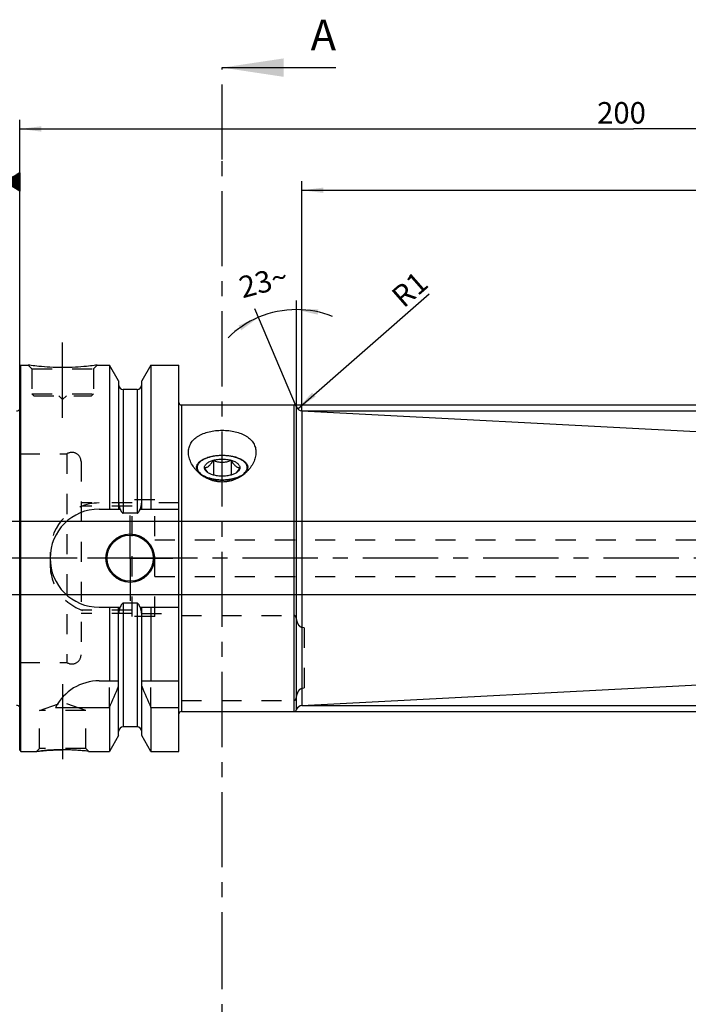
# Model space of a CAD drawing. Units: millimetres. Extents: x 0 to 594, y 0 to 420.
# Drawn here: x 289 to 398, y 142 to 303 of the extents above; entities that cross this region are included whole.
import ezdxf

# ---------------------------------------------------------------- set-up
doc = ezdxf.new("R2010")
doc.units = ezdxf.units.MM
doc.header["$LTSCALE"] = 32.67
doc.linetypes.add('CENTER', pattern=[0.6, 0.375, -0.075, 0.075, -0.075])
doc.linetypes.add('HIDDEN', pattern=[0.2, 0.1, -0.1])
doc.layers.get('0').update_dxf_attribs({"linetype": 'CONTINUOUS'})
for name, color, linetype in [('10003945_CL', 7, 'CONTINUOUS'), ('606771141-000-00-ED1_CL', 7, 'CONTINUOUS'), ('606771141-000-00-ED1_HATCH', 7, 'CONTINUOUS'), ('606771141-000_AXIS', 7, 'CONTINUOUS'), ('606771169-000_HL', 7, 'CONTINUOUS'), ('606771268-000_AXIS', 7, 'CONTINUOUS'), ('606771268-000_CL', 7, 'CONTINUOUS'), ('606771268-000_HL', 7, 'CONTINUOUS')]:
    doc.layers.add(name, color=color, linetype=linetype)
doc.styles.get("Standard").update_dxf_attribs({"font": 'TXT.SHX', "width": 0.7})
doc.styles.add('TEXTSTYLE_3', font='gdt', dxfattribs={"width": 0.7})
doc.dimstyles.new('DIMSTYLE_2', dxfattribs={"dimtxt": 3.5, "dimasz": 3.5, "dimexe": 0.18, "dimexo": 0.0625, "dimgap": 0.09, "dimtad": 1, "dimdec": 3, "dimdsep": 46, "dimtxsty": 'STANDARD', "dimblk": '_FILLED', "dimblk1": '_FILLED', "dimblk2": '_FILLED', "dimcen": 0.09, "dimclrt": 2, "dimadec": 0, "dimazin": 0, "dimtp": 0.15, "dimtm": 0.15, "dimtfac": 1, "dimtdec": 3, "dimtofl": 0, "dimtmove": 0, "dimatfit": 3, "dimldrblk": '_FILLED', "dimfxl": 1, "dimtolj": 1, "dimarcsym": 0})
doc.dimstyles.new('DIMSTYLE_3', dxfattribs={"dimtxt": 3.5, "dimasz": 3.5, "dimexe": 0.18, "dimexo": 0.0625, "dimgap": 0.09, "dimtad": 1, "dimdec": 3, "dimdsep": 46, "dimtxsty": 'STANDARD', "dimblk": '_FILLED', "dimblk1": '_FILLED', "dimblk2": '_FILLED', "dimcen": 0.09, "dimclrt": 2, "dimadec": 0, "dimazin": 0, "dimtp": 0.1, "dimtm": 0.1, "dimtfac": 1, "dimtdec": 3, "dimtofl": 0, "dimtmove": 0, "dimatfit": 3, "dimldrblk": '_FILLED', "dimfxl": 1, "dimtolj": 1, "dimarcsym": 0})
doc.dimstyles.new('DIMSTYLE_4', dxfattribs={"dimtxt": 3.5, "dimasz": 3.5, "dimexe": 0.18, "dimexo": 0.0625, "dimgap": 0.09, "dimtad": 1, "dimdec": 3, "dimdsep": 46, "dimtxsty": 'STANDARD', "dimblk": '_FILLED', "dimblk1": '_FILLED', "dimblk2": '_FILLED', "dimcen": 0.09, "dimclrt": 2, "dimadec": 0, "dimazin": 0, "dimtp": 0.2, "dimtm": 0.2, "dimtfac": 1, "dimtdec": 3, "dimtofl": 0, "dimtmove": 0, "dimatfit": 3, "dimldrblk": '_FILLED', "dimfxl": 1, "dimtolj": 1, "dimarcsym": 0})
doc.dimstyles.new('DIMSTYLE_5', dxfattribs={"dimtxt": 3.5, "dimasz": 3.5, "dimexe": 0.18, "dimexo": 0.0625, "dimgap": 0.09, "dimtad": 1, "dimdec": 3, "dimdsep": 46, "dimtxsty": 'STANDARD', "dimblk": '_FILLED', "dimblk1": '_FILLED', "dimblk2": '_FILLED', "dimcen": 0.09, "dimclrt": 2, "dimadec": 0, "dimazin": 0, "dimtp": 0.05, "dimtm": 0.05, "dimtfac": 1, "dimtdec": 3, "dimtofl": 0, "dimtmove": 0, "dimatfit": 3, "dimldrblk": '_FILLED', "dimfxl": 1, "dimtolj": 1, "dimarcsym": 0})
doc.dimstyles.new('DIMSTYLE_6', dxfattribs={"dimtxt": 3.5, "dimasz": 3.5, "dimexe": 0.18, "dimexo": 0.0625, "dimgap": 0.09, "dimtad": 1, "dimdec": 3, "dimdsep": 46, "dimtxsty": 'STANDARD', "dimblk": '_FILLED', "dimblk1": '_FILLED', "dimblk2": '_FILLED', "dimcen": 0.09, "dimclrt": 2, "dimadec": 0, "dimazin": 0, "dimtp": 0.5, "dimtm": 0.5, "dimtfac": 1, "dimtdec": 3, "dimtofl": 0, "dimtmove": 0, "dimatfit": 3, "dimldrblk": '_FILLED', "dimfxl": 1, "dimtolj": 1, "dimarcsym": 0})

# ---------------------------------------------------------------- blocks, each defined once
blk = doc.blocks.new('_FILLED')
at = {"color": 0, "linetype": 'BYBLOCK'}
blk.add_solid([(0, 0), (-1, 0.125), (-1, -0.125)], dxfattribs=at)
blk = doc.blocks.new('*D6')
at = {"color": 3, "linetype": 'CONTINUOUS'}
for p, q in [((289.32, 246.33), (289.32, 286.53)), ((489.32, 228.03), (489.32, 286.53)), ((289.32, 285.03), (389.32, 285.03)), ((489.32, 285.03), (389.32, 285.03))]:
    blk.add_line(p, q, dxfattribs=at)
at = {"color": 3, "linetype": 'CONTINUOUS', "xscale": 3.5, "yscale": 3.5, "zscale": 3.5, "rotation": 180}
blk.add_blockref('_FILLED', (289.32, 285.03), dxfattribs=at)
at = {"color": 3, "linetype": 'CONTINUOUS', "xscale": 3.5, "yscale": 3.5, "zscale": 3.5}
blk.add_blockref('_FILLED', (489.32, 285.03), dxfattribs=at)
at = {"color": 2, "linetype": 'CONTINUOUS', "insert": (387.39, 289.41), "char_height": 3.5, "width": 8.25, "attachment_point": 2, "line_spacing_factor": 0.9}
blk.add_mtext('200', dxfattribs=at)
blk = doc.blocks.new('GEOM_TOLERANCE_SYMBOLS_BL5', base_point=(283.07, 276.4))
at = {"layer": '606771141-000-00-ED1_CL', "color": 3, "linetype": 'CONTINUOUS'}
for p, q in [((283.82, 279.9), (276.82, 279.9)), ((276.82, 279.9), (276.82, 272.9)), ((283.82, 272.9), (283.82, 279.9)), ((286.82, 276.4), (289.32, 277.9)), ((289.32, 277.8), (289.15, 277.8)), ((289.32, 277.9), (289.32, 274.9)), ((286.82, 276.4), (283.82, 276.4)), ((289.32, 274.9), (286.82, 276.4)), ((289.32, 276.4), (286.83, 276.4)), ((289.32, 276.5), (286.98, 276.5)), ((289.32, 276.3), (286.99, 276.3)), ((289.32, 276.6), (287.15, 276.6)), ((289.32, 276.2), (287.16, 276.2)), ((289.32, 276.7), (287.32, 276.7)), ((289.32, 276.8), (287.48, 276.8)), ((289.32, 276.9), (287.65, 276.9)), ((289.32, 277), (287.82, 277)), ((289.32, 277.1), (287.98, 277.1)), ((289.32, 277.2), (288.15, 277.2)), ((289.32, 277.3), (288.32, 277.3)), ((289.32, 277.4), (288.48, 277.4)), ((289.32, 277.5), (288.65, 277.5)), ((289.32, 277.6), (288.82, 277.6)), ((289.32, 277.7), (288.98, 277.7)), ((289.32, 276.1), (287.33, 276.1)), ((289.32, 276), (287.49, 276)), ((289.32, 275.9), (287.66, 275.9)), ((289.32, 275.8), (287.83, 275.8)), ((289.32, 275.7), (287.99, 275.7)), ((289.32, 275.6), (288.16, 275.6)), ((289.32, 275.5), (288.33, 275.5)), ((289.32, 275.4), (288.49, 275.4)), ((289.32, 275.3), (288.66, 275.3)), ((289.32, 275.2), (288.83, 275.2)), ((289.32, 275.1), (288.99, 275.1)), ((289.32, 275), (289.16, 275)), ((276.82, 272.9), (283.82, 272.9))]:
    blk.add_line(p, q, dxfattribs=at)
at = {"layer": '606771141-000-00-ED1_CL', "color": 2, "linetype": 'CONTINUOUS', "width": 0.785714}
blk.add_text('B', height=3.5, dxfattribs=at).set_placement((279.35, 274.65))
blk = doc.blocks.new('*D7')
at = {"color": 3, "linetype": 'CONTINUOUS'}
blk.add_line((334.62, 239.41), (356.04, 258.16), dxfattribs=at)
at = {"color": 3, "linetype": 'CONTINUOUS', "xscale": 3.5, "yscale": 3.5, "zscale": 3.5, "rotation": 221.197436202}
blk.add_blockref('_FILLED', (334.62, 239.41), dxfattribs=at)
at = {"color": 2, "linetype": 'CONTINUOUS', "insert": (349.59, 258.32), "char_height": 3.5, "width": 4.75, "attachment_point": 1, "rotation": 41.1974, "line_spacing_factor": 0.9}
blk.add_mtext('R1', dxfattribs=at)
blk = doc.blocks.new('*D8')
at = {"color": 3, "linetype": 'CONTINUOUS'}
for q in [(334.45, 257.06), (327.66, 255.68)]:
    blk.add_line((334.45, 239.68), q, dxfattribs=at)
for start, end in [(90, 113), (68.359, 90), (113, 134.641)]:
    blk.add_arc((334.45, 239.68), 15.89, start, end, dxfattribs=at)
for points in [[(337.98, 255.61), (334.45, 255.56), (337.88, 254.74)], [(325.41, 252.2), (328.25, 254.3), (324.98, 252.97)]]:
    blk.add_solid(points, dxfattribs=at)
at = {"color": 2, "linetype": 'CONTINUOUS', "insert": (328.59, 261.8), "char_height": 3.5, "width": 7.5833, "attachment_point": 2, "rotation": 14.8527, "line_spacing_factor": 0.9}
blk.add_mtext('23\\Fgdt;{\\Fgdt;~}', dxfattribs=at)
blk = doc.blocks.new('*D9')
at = {"color": 3, "linetype": 'CONTINUOUS'}
for p, q in [((335.32, 239.07), (535.82, 239.07)), ((534.32, 239.07), (534.32, 215.03)), ((534.32, 190.99), (534.32, 215.03)), ((335.32, 190.99), (535.82, 190.99))]:
    blk.add_line(p, q, dxfattribs=at)
at = {"color": 3, "linetype": 'CONTINUOUS', "xscale": 3.5, "yscale": 3.5, "zscale": 3.5}
for p, rotation in [((534.32, 239.07), 90), ((534.32, 190.99), 270)]:
    blk.add_blockref('_FILLED', p, dxfattribs=dict(at, rotation=rotation))
at = {"color": 2, "linetype": 'CONTINUOUS', "insert": (529.95, 215.03), "char_height": 3.5, "width": 23.1667, "attachment_point": 2, "rotation": 90, "line_spacing_factor": 0.9}
blk.add_mtext('(\\Fgdt;{\\Fgdt;n}\\FTXT.SHX;48.075)', dxfattribs=at)
blk = doc.blocks.new('*D12')
at = {"color": 3, "linetype": 'CONTINUOUS'}
for p, q in [((242.42, 221.03), (242.42, 241.37)), ((242.42, 241.37), (242.42, 215.03)), ((423.82, 221.03), (240.92, 221.03)), ((242.42, 203.03), (242.42, 215.03)), ((423.82, 209.03), (240.92, 209.03)), ((242.42, 209.03), (242.42, 203.03))]:
    blk.add_line(p, q, dxfattribs=at)
at = {"color": 3, "linetype": 'CONTINUOUS', "xscale": 3.5, "yscale": 3.5, "zscale": 3.5}
for p, rotation in [((242.42, 221.03), 270), ((242.42, 209.03), 90)]:
    blk.add_blockref('_FILLED', p, dxfattribs=dict(at, rotation=rotation))
at = {"color": 2, "linetype": 'CONTINUOUS', "insert": (238.05, 229.12), "char_height": 3.5, "width": 12.25, "attachment_point": 1, "rotation": 90, "line_spacing_factor": 0.9}
blk.add_mtext('M12x1', dxfattribs=at)
blk = doc.blocks.new('*D14')
at = {"color": 3, "linetype": 'CONTINUOUS'}
for p, q in [((334.03, 240.03), (545.82, 240.03)), ((544.32, 240.03), (544.32, 215.03)), ((544.32, 190.03), (544.32, 215.03)), ((333.99, 190.03), (545.82, 190.03))]:
    blk.add_line(p, q, dxfattribs=at)
at = {"color": 3, "linetype": 'CONTINUOUS', "xscale": 3.5, "yscale": 3.5, "zscale": 3.5}
for p, rotation in [((544.32, 240.03), 90), ((544.32, 190.03), 270)]:
    blk.add_blockref('_FILLED', p, dxfattribs=dict(at, rotation=rotation))
at = {"color": 2, "linetype": 'CONTINUOUS', "insert": (539.95, 215.03), "char_height": 3.5, "width": 9.9167, "attachment_point": 2, "rotation": 90, "line_spacing_factor": 0.9, "style": 'TEXTSTYLE_3'}
blk.add_mtext('{\\Fgdt;n}\\FTXT.SHX;50', dxfattribs=at)
blk = doc.blocks.new('*D15')
at = {"color": 3, "linetype": 'CONTINUOUS'}
for p, q in [((335.32, 239.07), (335.32, 276.53)), ((489.32, 227.85), (489.32, 276.53)), ((335.32, 275.03), (412.32, 275.03)), ((489.32, 275.03), (412.32, 275.03))]:
    blk.add_line(p, q, dxfattribs=at)
at = {"color": 3, "linetype": 'CONTINUOUS', "xscale": 3.5, "yscale": 3.5, "zscale": 3.5, "rotation": 180}
blk.add_blockref('_FILLED', (335.32, 275.03), dxfattribs=at)
at = {"color": 3, "linetype": 'CONTINUOUS', "xscale": 3.5, "yscale": 3.5, "zscale": 3.5}
blk.add_blockref('_FILLED', (489.32, 275.03), dxfattribs=at)
at = {"color": 2, "linetype": 'CONTINUOUS', "insert": (407.55, 279.41), "char_height": 3.5, "width": 7.25, "attachment_point": 2, "line_spacing_factor": 0.9}
blk.add_mtext('154', dxfattribs=at)
blk = doc.blocks.new('HATCHING_BL3', base_point=(331.67, 212.7))
at = {"layer": '606771141-000-00-ED1_HATCH', "color": 7, "linetype": 'CENTER'}
for p, q in [((322.32, 280.03), (322.32, 295.03)), ((322.32, 130.03), (322.32, 145.03))]:
    blk.add_line(p, q, dxfattribs=at)
at = {"layer": '606771141-000-00-ED1_HATCH', "color": 7, "linetype": 'CONTINUOUS'}
blk.add_line((322.32, 295.03), (340.82, 295.03), dxfattribs=at)
at = {"layer": '606771141-000-00-ED1_HATCH', "color": 9, "linetype": 'CENTER'}
blk.add_line((322.32, 145.03), (322.32, 280.03), dxfattribs=at)
at = {"layer": '606771141-000-00-ED1_HATCH', "color": 7, "linetype": 'CONTINUOUS'}
blk.add_solid([(322.32, 295.03), (332.32, 296.53), (332.32, 293.53)], dxfattribs=at)
at = {"layer": '606771141-000-00-ED1_HATCH', "color": 7, "linetype": 'CONTINUOUS', "insert": (336.73, 302.85), "char_height": 5, "width": 4.2857, "attachment_point": 1, "line_spacing_factor": 0.9}
blk.add_mtext('A', dxfattribs=at)

msp = doc.modelspace()

# ---------------------------------------------------------------- linework, layer by layer
at = {"layer": '10003945_CL', "color": 7, "linetype": 'CONTINUOUS'}
for p, q in [((320.8781, 231.0051), (320.8781, 228.5906)), ((323.7648, 231.0051), (323.7648, 228.5906))]:
    msp.add_line(p, q, dxfattribs=at)
for points, knots in [([(322.3214, 231.7681), (321.9888, 231.7681), (321.4937, 231.7392), (320.8506, 231.6409), (320.3949, 231.5402), (319.9682, 231.4134), (319.5768, 231.2623), (319.2265, 231.0892), (319.0146, 230.955), (318.9179, 230.8843)], [0, 0, 0, 0, 0.27976241, 0.4156627, 0.54682869, 0.67189178, 0.78967058, 0.89923764, 1, 1, 1, 1]), ([(325.725, 230.8843), (325.6282, 230.955), (325.4164, 231.0892), (325.0661, 231.2623), (324.6747, 231.4134), (324.2479, 231.5402), (323.7923, 231.6409), (323.1491, 231.7392), (322.6541, 231.7681), (322.3214, 231.7681)], [0, 0, 0, 0, 0.10076236, 0.21032942, 0.32810822, 0.45317131, 0.5843373, 0.72023759, 1, 1, 1, 1]), ([(318.9179, 230.8843), (318.822, 230.8143), (318.6483, 230.6691), (318.4386, 230.4224), (318.3197, 230.2005), (318.2646, 230.0212), (318.2426, 229.8879), (318.2393, 229.7542), (318.2548, 229.6207), (318.289, 229.4881), (318.3606, 229.3098), (318.4996, 229.0911), (318.7311, 228.8495), (319.026, 228.6262), (319.3792, 228.4243), (319.7847, 228.2471), (320.2354, 228.0977), (320.7233, 227.9786), (321.2398, 227.8919), (321.7757, 227.8393), (322.1387, 227.8276), (322.3214, 227.8276)], [0, 0, 0, 0, 0.05722119, 0.10866667, 0.15529829, 0.17735302, 0.1988919, 0.22021812, 0.24164766, 0.26349018, 0.28603105, 0.33408376, 0.38734021, 0.44654525, 0.51187354, 0.58306985, 0.6595607, 0.74053696, 0.82501798, 0.91189753, 1, 1, 1, 1]), ([(319.4347, 229.7978), (319.4919, 229.7956), (319.6107, 229.8002), (319.7927, 229.8424), (319.9801, 229.9289), (320.1685, 230.0648), (320.3545, 230.2482), (320.5359, 230.4723), (320.7117, 230.7282), (320.8229, 230.9106), (320.8781, 231.0051)], [0, 0, 0, 0, 0.08683931, 0.17922888, 0.28141441, 0.39759301, 0.52966076, 0.67626422, 0.83414702, 1, 1, 1, 1]), ([(319.4347, 229.7978), (319.4347, 229.859), (319.4523, 229.9853), (319.5294, 230.1675), (319.6543, 230.3415), (319.824, 230.5049), (320.0355, 230.6556), (320.2853, 230.7916), (320.5692, 230.9106), (320.7721, 230.9756), (320.8781, 231.0051)], [0, 0, 0, 0, 0.09167044, 0.18822855, 0.29359543, 0.41028707, 0.53950374, 0.68139365, 0.8353028, 1, 1, 1, 1]), ([(320.0913, 228.9129), (320.0309, 228.9689), (319.9123, 229.0948), (319.7473, 229.3066), (319.587, 229.5438), (319.4852, 229.7114), (319.4347, 229.7978)], [0, 0, 0, 0, 0.22368507, 0.46799467, 0.72824261, 1, 1, 1, 1]), ([(319.9133, 229.0291), (319.8401, 229.0825), (319.7085, 229.1937), (319.5534, 229.3846), (319.4716, 229.5568), (319.4399, 229.6951), (319.4347, 229.7638), (319.4347, 229.7978)], [0, 0, 0, 0, 0.28968431, 0.54785512, 0.78078666, 0.89134336, 1, 1, 1, 1]), ([(320.8781, 231.0051), (321.106, 231.0686), (321.5853, 231.1617), (322.3214, 231.2073), (323.0576, 231.1617), (323.5368, 231.0686), (323.7648, 231.0051)], [0, 0, 0, 0, 0.24337808, 0.5, 0.75662192, 1, 1, 1, 1]), ([(320.8781, 231.0051), (320.9908, 230.9557), (321.2205, 230.8638), (321.5768, 230.7547), (321.9453, 230.6831), (322.3214, 230.658), (322.6976, 230.6831), (323.066, 230.7547), (323.4223, 230.8638), (323.652, 230.9557), (323.7648, 231.0051)], [0, 0, 0, 0, 0.12371292, 0.24836042, 0.37389501, 0.50000003, 0.62610504, 0.75163961, 0.87628709, 1, 1, 1, 1]), ([(322.3214, 227.8276), (322.5041, 227.8276), (322.8671, 227.8393), (323.403, 227.8919), (323.9196, 227.9786), (324.4075, 228.0977), (324.8582, 228.2471), (325.2636, 228.4243), (325.6169, 228.6262), (325.9118, 228.8495), (326.1432, 229.0911), (326.2823, 229.3098), (326.3539, 229.4881), (326.388, 229.6207), (326.4035, 229.7542), (326.4003, 229.8879), (326.3783, 230.0212), (326.3231, 230.2005), (326.2042, 230.4224), (325.9945, 230.6691), (325.8208, 230.8143), (325.725, 230.8843)], [0, 0, 0, 0, 0.08810247, 0.17498202, 0.25946304, 0.3404393, 0.41693015, 0.48812646, 0.55345475, 0.61265979, 0.66591624, 0.71396895, 0.73650982, 0.75835234, 0.77978188, 0.8011081, 0.82264698, 0.84470171, 0.89133333, 0.94277881, 1, 1, 1, 1]), ([(323.7648, 231.0051), (323.8707, 230.9756), (324.0736, 230.9106), (324.3576, 230.7916), (324.6073, 230.6556), (324.8188, 230.5049), (324.9886, 230.3415), (325.1135, 230.1675), (325.1906, 229.9853), (325.2082, 229.859), (325.2082, 229.7978)], [0, 0, 0, 0, 0.16469721, 0.31860635, 0.46049626, 0.58971293, 0.70640457, 0.81177145, 0.90832956, 1, 1, 1, 1]), ([(323.7648, 231.0051), (323.82, 230.9106), (323.9312, 230.7282), (324.1069, 230.4723), (324.2883, 230.2482), (324.4743, 230.0648), (324.6628, 229.9289), (324.8501, 229.8424), (325.0322, 229.8002), (325.1509, 229.7956), (325.2082, 229.7978)], [0, 0, 0, 0, 0.16585298, 0.32373582, 0.4703393, 0.60240705, 0.71858564, 0.82077115, 0.91316069, 1, 1, 1, 1]), ([(325.2082, 229.7978), (325.1577, 229.7114), (325.0559, 229.5438), (324.8956, 229.3066), (324.7306, 229.0947), (324.612, 228.9689), (324.5515, 228.9129)], [0, 0, 0, 0, 0.27175789, 0.53200612, 0.7763156, 1, 1, 1, 1]), ([(325.2082, 229.7978), (325.2082, 229.7638), (325.2029, 229.6951), (325.1712, 229.5568), (325.0894, 229.3846), (324.9344, 229.1937), (324.8027, 229.0825), (324.7295, 229.0291)], [0, 0, 0, 0, 0.10865664, 0.21921334, 0.45214488, 0.71031569, 1, 1, 1, 1]), ([(320.8781, 228.5906), (320.784, 228.6168), (320.6029, 228.6739), (320.3469, 228.7767), (320.117, 228.893), (319.9774, 228.9822), (319.9133, 229.0291)], [0, 0, 0, 0, 0.27499627, 0.5343766, 0.77640915, 1, 1, 1, 1]), ([(323.7648, 228.5906), (323.5368, 228.527), (323.0576, 228.4339), (322.3214, 228.3883), (321.5853, 228.4339), (321.106, 228.527), (320.8781, 228.5906)], [0, 0, 0, 0, 0.24337808, 0.5, 0.75662192, 1, 1, 1, 1]), ([(324.7295, 229.0291), (324.6655, 228.9822), (324.5259, 228.893), (324.2959, 228.7767), (324.0399, 228.6739), (323.8588, 228.6168), (323.7648, 228.5906)], [0, 0, 0, 0, 0.22359085, 0.4656234, 0.72500373, 1, 1, 1, 1])]:
    msp.add_open_spline(points, degree=3, knots=knots, dxfattribs=at)
at = {"layer": '606771141-000_AXIS', "color": 3, "linetype": 'CENTER'}
msp.add_line((514.3214, 215.0305), (252.4214, 215.0305), dxfattribs=at)
at = {"layer": '606771169-000_HL', "color": 6, "linetype": 'HIDDEN'}
msp.add_line((289.3214, 215.0305), (289.3214, 223.0305), dxfattribs=at)
at = {"layer": '606771268-000_AXIS', "color": 3, "linetype": 'CENTER'}
for p, q in [((296.3214, 237.9305), (296.3214, 250.9305)), ((307.3214, 215.0305), (307.3214, 221.9805)), ((307.3214, 215.0305), (300.3714, 215.0305)), ((307.3214, 215.0305), (307.3214, 208.0805)), ((307.3214, 215.0305), (314.2714, 215.0305)), ((296.3214, 194.5005), (296.3214, 180.2892))]:
    msp.add_line(p, q, dxfattribs=at)
at = {"layer": '606771268-000_CL', "color": 7, "linetype": 'CONTINUOUS'}
for p, q in [((289.3214, 246.3305), (289.5214, 246.5305)), ((289.3214, 183.7305), (289.3214, 246.3305)), ((289.5214, 183.5305), (289.5214, 246.5305)), ((289.5214, 246.5305), (290.7214, 246.5305)), ((301.9214, 246.5305), (303.9439, 246.5305)), ((303.9439, 246.5305), (303.9439, 223.0305)), ((305.4464, 243.9281), (303.9439, 246.5305)), ((310.6989, 246.5305), (309.1964, 243.9281)), ((310.6989, 246.5305), (310.6989, 223.0305)), ((310.6989, 246.5305), (315.2714, 246.5305)), ((315.2714, 183.5305), (315.2714, 246.5305)), ((305.4464, 243.9281), (305.4464, 223.0305)), ((308.4464, 242.5305), (306.1964, 242.5305)), ((309.1964, 223.0305), (309.1964, 243.9281)), ((315.6714, 240.0305), (334.038, 240.0305)), ((334.4062, 239.7868), (334.4533, 239.676)), ((335.3214, 239.0681), (399.55, 235.702)), ((302.2714, 223.0305), (305.7076, 223.0305)), ((308.4464, 222.379), (306.1964, 222.379)), ((308.9353, 223.0305), (315.2714, 223.0305)), ((308.4464, 207.682), (306.1964, 207.682)), ((302.2714, 207.0305), (305.7076, 207.0305)), ((303.9439, 207.0305), (303.9439, 195.0305)), ((305.4464, 186.1329), (305.4464, 207.0305)), ((308.9353, 207.0305), (315.2714, 207.0305)), ((309.1964, 186.1329), (309.1964, 207.0305)), ((310.6989, 207.0305), (310.6989, 195.0305)), ((335.3214, 190.993), (445.8214, 196.784)), ((302.2714, 195.0305), (305.4464, 195.0305)), ((309.1964, 195.0305), (315.2714, 195.0305)), ((295.1597, 190.6943), (303.9439, 190.6943)), ((303.9439, 190.6943), (303.9439, 183.5305)), ((310.6989, 190.6943), (310.6989, 183.5305)), ((310.6989, 190.6943), (315.2714, 190.6943)), ((315.6714, 190.0305), (334.038, 190.0305)), ((334.4062, 190.2742), (334.4533, 190.3851)), ((308.4464, 187.5305), (306.1964, 187.5305)), ((305.4464, 186.1329), (303.9439, 183.5305)), ((310.6989, 183.5305), (309.1964, 186.1329)), ((289.3214, 183.7305), (289.5214, 183.5305)), ((289.5214, 183.5305), (292.1228, 183.5305)), ((300.5201, 183.5305), (303.9439, 183.5305)), ((310.6989, 183.5305), (315.2714, 183.5305))]:
    msp.add_line(p, q, dxfattribs=at)
at = {"layer": '606771268-000_CL', "color": 9, "linetype": 'CONTINUOUS'}
for p, q in [((306.1964, 242.5305), (306.1964, 222.379)), ((308.4464, 242.5305), (308.4464, 222.379)), ((289.4156, 190.3266), (289.4156, 239.7345)), ((315.6714, 240.0305), (315.6714, 190.0305)), ((334.038, 190.0305), (334.038, 240.0305)), ((334.4062, 190.2742), (334.4062, 239.7868)), ((334.4533, 190.3851), (334.4533, 239.676)), ((335.3214, 239.0681), (335.3214, 190.993)), ((306.1964, 207.682), (306.1964, 187.5305)), ((308.4464, 207.682), (308.4464, 187.5305))]:
    msp.add_line(p, q, dxfattribs=at)
at = {"layer": '606771268-000_CL', "color": 7, "linetype": 'CONTINUOUS'}
for radius in [3.95, 3.75, 0.1]:
    msp.add_circle((307.3214, 215.0305), radius, dxfattribs=at)
for centre, radius, start, end in [((306.1964, 243.2805), 0.75, 180, 270), ((308.4464, 243.2805), 0.75, 270, 360), ((288.8214, 239.6509), 0.6, 270, 326.448101), ((315.6714, 240.4305), 0.4, 180, 270), ((334.038, 239.6305), 0.4, 23, 90), ((335.3738, 240.0667), 1, 203, 267), ((302.2714, 215.0305), 8, 90, 270), ((302.2714, 187.0305), 8, 90, 152.743381), ((163.9787, 253.2258), 153.2986, 335.926599, 337.342601), ((450.6641, 253.2258), 153.2986, 202.657399, 204.073401), ((288.8214, 190.4101), 0.6, 33.551899, 90), ((315.6714, 189.6305), 0.4, 90, 180), ((334.038, 190.4305), 0.4, 270, 337), ((335.3738, 189.9944), 1, 93, 157), ((306.1964, 186.7805), 0.75, 90, 180), ((308.4464, 186.7805), 0.75, 0, 90), ((296.2953, 147.7645), 36.0147, 83.263843, 89.958511)]:
    msp.add_arc(centre, radius, start, end, dxfattribs=at)
for points, knots in [([(301.9214, 246.5305), (301.7682, 246.5074), (301.1956, 246.4243), (300.0221, 246.2803), (298.3084, 246.1401), (296.3214, 246.0831), (294.3344, 246.1401), (292.6208, 246.2803), (291.4473, 246.4243), (290.8747, 246.5074), (290.7214, 246.5305)], [0, 0, 0, 0, 0.04136586, 0.15438533, 0.31544783, 0.5, 0.68455217, 0.84561467, 0.95863414, 1, 1, 1, 1]), ([(316.8214, 232.2922), (316.8214, 232.4226), (316.8375, 232.6822), (316.9127, 233.0637), (317.039, 233.4304), (317.2163, 233.7789), (317.4434, 234.1063), (317.7184, 234.4099), (318.0387, 234.6878), (318.4012, 234.9385), (318.8023, 235.1609), (319.3935, 235.4233), (320.2058, 235.672), (321.2432, 235.8475), (322.3214, 235.906), (323.3997, 235.8475), (324.4371, 235.672), (325.2493, 235.4233), (325.8405, 235.1609), (326.2417, 234.9385), (326.6042, 234.6878), (326.9245, 234.4099), (327.1995, 234.1063), (327.4265, 233.7789), (327.6038, 233.4304), (327.7302, 233.0637), (327.8053, 232.6822), (327.8214, 232.4226), (327.8214, 232.2922)], [0, 0, 0, 0, 0.02680669, 0.05326792, 0.07964912, 0.10624652, 0.13336089, 0.16126826, 0.19019448, 0.2202981, 0.2516631, 0.28429973, 0.35305592, 0.42552589, 0.5, 0.57447411, 0.64694408, 0.71570027, 0.7483369, 0.7797019, 0.80980552, 0.83873174, 0.86663911, 0.89375348, 0.92035088, 0.94673208, 0.97319331, 1, 1, 1, 1]), ([(327.8214, 232.2922), (327.8214, 232.1544), (327.8031, 231.8747), (327.7243, 231.456), (327.5955, 231.0364), (327.3564, 230.4731), (327.0259, 229.9323), (326.619, 229.428), (326.1467, 228.9366), (325.4581, 228.3855), (324.6685, 227.9566), (323.9821, 227.7014), (323.4415, 227.559), (322.8855, 227.4716), (322.3214, 227.4421), (321.7573, 227.4716), (321.2013, 227.559), (320.6607, 227.7014), (319.9743, 227.9566), (319.1847, 228.3855), (318.4962, 228.9366), (318.0239, 229.428), (317.6169, 229.9323), (317.2864, 230.4731), (317.0473, 231.0364), (316.9186, 231.456), (316.8397, 231.8747), (316.8214, 232.1544), (316.8214, 232.2922)], [0, 0, 0, 0, 0.02572328, 0.05215201, 0.07938904, 0.10748808, 0.16624091, 0.19691058, 0.2283641, 0.29333419, 0.36068724, 0.39510386, 0.4298677, 0.46487214, 0.5, 0.53512786, 0.5701323, 0.60489614, 0.63931276, 0.70666581, 0.7716359, 0.80308942, 0.83375909, 0.89251192, 0.92061096, 0.94784799, 0.97427672, 1, 1, 1, 1]), ([(318.1333, 229.7958), (318.1333, 229.8622), (318.1473, 229.9975), (318.2093, 230.1964), (318.3114, 230.3906), (318.452, 230.5781), (318.6295, 230.7575), (318.842, 230.9273), (319.0877, 231.0861), (319.3641, 231.2325), (319.6687, 231.3651), (320.1183, 231.5252), (320.7313, 231.6806), (321.5111, 231.7931), (322.3214, 231.8311), (323.1318, 231.7931), (323.9115, 231.6806), (324.5245, 231.5252), (324.9741, 231.3651), (325.2787, 231.2325), (325.5552, 231.0861), (325.8008, 230.9273), (326.0134, 230.7575), (326.1909, 230.5781), (326.3315, 230.3906), (326.4335, 230.1964), (326.4956, 229.9975), (326.5096, 229.8622), (326.5096, 229.7958)], [0, 0, 0, 0, 0.01982924, 0.04026755, 0.06185089, 0.08499595, 0.10998793, 0.13699053, 0.16606459, 0.1971872, 0.23026812, 0.26516314, 0.33958003, 0.41859894, 0.5, 0.58140106, 0.66041997, 0.73483686, 0.76973188, 0.8028128, 0.83393541, 0.86300947, 0.89001207, 0.91500405, 0.93814911, 0.95973245, 0.98017076, 1, 1, 1, 1]), ([(318.1333, 229.7958), (318.1333, 229.7156), (318.154, 229.5509), (318.245, 229.3113), (318.3935, 229.0804), (318.5225, 228.941), (318.5944, 228.8732)], [0, 0, 0, 0, 0.2272668, 0.46455242, 0.7201949, 1, 1, 1, 1]), ([(326.0484, 228.8732), (326.1203, 228.941), (326.2493, 229.0804), (326.3978, 229.3113), (326.4889, 229.5509), (326.5096, 229.7156), (326.5096, 229.7958)], [0, 0, 0, 0, 0.27980522, 0.53544773, 0.7727333, 1, 1, 1, 1]), ([(318.8491, 228.665), (318.9488, 228.5936), (319.1665, 228.4581), (319.5254, 228.2834), (319.9254, 228.1309), (320.3607, 228.003), (320.825, 227.9015), (321.4796, 227.8025), (322.3214, 227.7537), (323.1633, 227.8025), (323.8179, 227.9015), (324.2821, 228.003), (324.7174, 228.1309), (325.1175, 228.2834), (325.4764, 228.4581), (325.6941, 228.5936), (325.7937, 228.665)], [0, 0, 0, 0, 0.05058691, 0.10551272, 0.16447572, 0.22701442, 0.29254601, 0.36039705, 0.49999995, 0.63960286, 0.7074539, 0.7729855, 0.83552422, 0.89448724, 0.94941307, 1, 1, 1, 1]), ([(305.7076, 223.0305), (305.7189, 222.9967), (305.7428, 222.9294), (305.7825, 222.83), (305.827, 222.7326), (305.8775, 222.6381), (305.9358, 222.5482), (305.9936, 222.4798), (306.0477, 222.433), (306.0929, 222.4039), (306.1428, 222.3839), (306.1786, 222.379), (306.1964, 222.379)], [0, 0, 0, 0, 0.1250506, 0.25009914, 0.37514382, 0.50017993, 0.62519302, 0.75013643, 0.81265057, 0.87514254, 0.93759285, 1, 1, 1, 1]), ([(308.4464, 222.379), (308.4642, 222.379), (308.5, 222.3839), (308.55, 222.4039), (308.5952, 222.433), (308.6492, 222.4798), (308.707, 222.5482), (308.7654, 222.6381), (308.8159, 222.7326), (308.8603, 222.83), (308.9001, 222.9294), (308.9239, 222.9967), (308.9353, 223.0305)], [0, 0, 0, 0, 0.06240713, 0.12485745, 0.18734941, 0.24986353, 0.37480694, 0.49982004, 0.62485614, 0.74990084, 0.87494939, 1, 1, 1, 1]), ([(306.1964, 207.682), (306.1786, 207.682), (306.1428, 207.6772), (306.0929, 207.6571), (306.0477, 207.6281), (305.9936, 207.5813), (305.9358, 207.5128), (305.8775, 207.4229), (305.827, 207.3284), (305.7825, 207.231), (305.7428, 207.1316), (305.7189, 207.0643), (305.7076, 207.0305)], [0, 0, 0, 0, 0.0624071, 0.12485738, 0.18734932, 0.24986343, 0.37480682, 0.49981994, 0.62485606, 0.74990079, 0.87494937, 1, 1, 1, 1]), ([(308.9353, 207.0305), (308.9239, 207.0643), (308.9001, 207.1316), (308.8603, 207.231), (308.8159, 207.3284), (308.7654, 207.4229), (308.707, 207.5128), (308.6492, 207.5813), (308.5952, 207.6281), (308.55, 207.6571), (308.5, 207.6772), (308.4642, 207.682), (308.4464, 207.682)], [0, 0, 0, 0, 0.12505064, 0.25009923, 0.37514397, 0.5001801, 0.62519322, 0.75013661, 0.8126507, 0.87514264, 0.93759292, 1, 1, 1, 1]), ([(292.1228, 183.5305), (292.1156, 183.5296), (292.1792, 183.5372), (292.2098, 183.5406), (292.3343, 183.5549), (292.4718, 183.57), (292.6583, 183.5898), (292.8759, 183.6116), (293.1274, 183.6352), (293.4077, 183.6594), (293.7144, 183.6834), (294.1663, 183.7146), (294.7722, 183.7477), (295.5336, 183.7732), (296.056, 183.7792), (296.3214, 183.7792)], [0, 0, 0, 0, 0.005169, 0.02058831, 0.04599982, 0.08099416, 0.12503604, 0.17749373, 0.23766784, 0.30481548, 0.37816947, 0.45695148, 0.62767298, 0.81075267, 1, 1, 1, 1])]:
    msp.add_open_spline(points, degree=3, knots=knots, dxfattribs=at)
at = {"layer": '606771268-000_HL', "color": 6, "linetype": 'HIDDEN'}
for p, q in [((290.7214, 246.5305), (291.3214, 245.9305)), ((290.7214, 246.5305), (290.7227, 246.5303)), ((291.3214, 245.9305), (291.3214, 241.8305)), ((291.3214, 245.9305), (301.3214, 245.9305)), ((301.9214, 246.5305), (301.3214, 245.9305)), ((301.3214, 245.9305), (301.3214, 241.8305)), ((301.9201, 246.5303), (301.9214, 246.5305)), ((291.3214, 241.8305), (291.6214, 241.5305)), ((291.3214, 241.8305), (301.3214, 241.8305)), ((291.6214, 241.5305), (301.0214, 241.5305)), ((295.7214, 241.5305), (296.3214, 240.9305)), ((296.9214, 241.5305), (296.3214, 240.9305)), ((301.3214, 241.8305), (301.0214, 241.5305)), ((289.3214, 240.4044), (289.4156, 239.7345)), ((289.4214, 239.6469), (289.4214, 190.4141)), ((289.3214, 232.0305), (296.9923, 232.0305)), ((296.9923, 232.0305), (296.9923, 198.0305)), ((299.3214, 230.7805), (299.3214, 199.2805)), ((307.6214, 224.0305), (299.3214, 224.0305)), ((307.6214, 223.5305), (299.3214, 223.5305)), ((307.6214, 205.5305), (307.6214, 224.5305)), ((311.3214, 224.5305), (307.6214, 224.5305)), ((315.2714, 224.0305), (309.1487, 224.0305)), ((311.3214, 205.5305), (311.3214, 224.5305)), ((311.3214, 218.0305), (419.7265, 218.0305)), ((294.2714, 216.0305), (294.2714, 214.0305)), ((311.3214, 212.0305), (419.7265, 212.0305)), ((307.6214, 206.5305), (299.3214, 206.5305)), ((307.6214, 206.0305), (299.3214, 206.0305)), ((311.3214, 205.5305), (307.6214, 205.5305)), ((309.1487, 206.0305), (315.2714, 206.0305)), ((315.6714, 205.6953), (334.038, 205.6953)), ((335.6714, 203.662), (335.3214, 203.7069)), ((335.6714, 203.662), (335.6714, 193.8721)), ((289.3214, 198.0305), (296.9923, 198.0305)), ((303.9439, 190.6943), (303.9439, 195.0305)), ((310.6989, 190.6943), (310.6989, 195.0305)), ((335.3214, 193.8273), (335.6714, 193.8721)), ((292.5714, 190.172), (296.2214, 191.5005)), ((296.2214, 191.5005), (296.4214, 191.5005)), ((300.0714, 190.172), (296.4214, 191.5005)), ((315.6714, 191.8389), (334.038, 191.8389)), ((289.3214, 189.6566), (289.4156, 190.3266)), ((292.5714, 183.9792), (292.5714, 190.172)), ((300.0714, 190.172), (292.5714, 190.172)), ((300.0714, 183.9792), (300.0714, 190.172)), ((292.1228, 183.5305), (292.1254, 183.5305)), ((292.1231, 183.5308), (292.5714, 183.9792)), ((292.1368, 183.5322), (292.1231, 183.5306)), ((300.0714, 183.9792), (292.5714, 183.9792)), ((300.5198, 183.5308), (300.0714, 183.9792)), ((300.5201, 183.5305), (300.5175, 183.5308)), ((300.5175, 183.5305), (300.5201, 183.5305))]:
    msp.add_line(p, q, dxfattribs=at)
for centre, radius, start, end in [((288.8214, 239.6509), 0.6, 326.448101, 8), ((297.8214, 230.7805), 1.5, 0, 123.55731), ((302.2714, 216.0305), 8, 90, 180), ((302.2714, 214.0305), 8, 180, 270), ((299.2654, 197.4388), 35.997, 12.170859, 12.52115), ((297.8214, 199.2805), 1.5, 236.44269, 360), ((299.2654, 200.0953), 35.997, 347.47885, 347.829141), ((288.8214, 190.4101), 0.6, 352, 33.551899), ((296.3503, 147.74), 36.0393, 90.381022, 96.714046), ((296.3215, 148.568), 35.2112, 90.000091, 90.34303), ((296.3214, 148.566), 35.2132, 89.562757, 89.999921), ((296.2902, 147.7081), 36.0712, 83.269905, 89.523662)]:
    msp.add_arc(centre, radius, start, end, dxfattribs=at)
for points, knots in [([(318.5944, 228.8732), (318.6137, 228.8551), (318.695, 228.7813), (318.7814, 228.7135), (318.8491, 228.665)], [0, 0, 0, 0, 0.24138084, 1, 1, 1, 1]), ([(325.7937, 228.665), (325.8168, 228.6815), (325.905, 228.7467), (325.9892, 228.8175), (326.0484, 228.8732)], [0, 0, 0, 0, 0.25881634, 1, 1, 1, 1]), ([(305.7076, 223.0305), (305.6986, 223.057), (305.6661, 223.1583), (305.6172, 223.3364), (305.5663, 223.566), (305.5251, 223.7975), (305.5036, 223.9527), (305.4942, 224.0305)], [0, 0, 0, 0, 0.08194573, 0.31144841, 0.5409611, 0.77047862, 1, 1, 1, 1]), ([(309.1487, 224.0305), (309.1393, 223.9527), (309.1177, 223.7975), (309.0766, 223.566), (309.0257, 223.3364), (308.9768, 223.1583), (308.9442, 223.057), (308.9353, 223.0305)], [0, 0, 0, 0, 0.22952138, 0.4590389, 0.68855159, 0.91805427, 1, 1, 1, 1]), ([(305.4942, 206.0305), (305.5036, 206.1083), (305.5251, 206.2636), (305.5663, 206.495), (305.6172, 206.7246), (305.6661, 206.9028), (305.6986, 207.004), (305.7076, 207.0305)], [0, 0, 0, 0, 0.22952138, 0.4590389, 0.68855159, 0.91805427, 1, 1, 1, 1]), ([(308.9353, 207.0305), (308.9442, 207.004), (308.9768, 206.9028), (309.0257, 206.7246), (309.0766, 206.495), (309.1177, 206.2636), (309.1393, 206.1083), (309.1487, 206.0305)], [0, 0, 0, 0, 0.08194573, 0.31144841, 0.5409611, 0.77047862, 1, 1, 1, 1]), ([(334.4062, 205.2429), (334.396, 205.289), (334.3764, 205.3579), (334.3396, 205.4465), (334.3048, 205.5119), (334.261, 205.575), (334.2048, 205.6335), (334.1441, 205.6726), (334.0862, 205.6917), (334.0542, 205.6953), (334.038, 205.6953)], [0, 0, 0, 0, 0.22652673, 0.34195898, 0.45976017, 0.58128664, 0.70900432, 0.84728354, 0.92217208, 1, 1, 1, 1]), ([(335.3214, 203.7069), (335.2789, 203.7123), (335.1981, 203.7358), (335.0932, 203.7965), (335.0052, 203.8693), (334.9062, 203.9733), (334.804, 204.1139), (334.7043, 204.2909), (334.622, 204.4717), (334.5537, 204.6552), (334.4972, 204.8405), (334.4668, 204.9654), (334.4533, 205.028)], [0, 0, 0, 0, 0.07746871, 0.14970762, 0.2178395, 0.28323209, 0.40891983, 0.53065422, 0.64999551, 0.76772672, 0.8842977, 1, 1, 1, 1]), ([(334.4533, 192.5062), (334.4668, 192.5687), (334.4972, 192.6936), (334.5537, 192.879), (334.622, 193.0624), (334.7043, 193.2433), (334.804, 193.4203), (334.9062, 193.5608), (335.0052, 193.6649), (335.0932, 193.7376), (335.1981, 193.7984), (335.2789, 193.8218), (335.3214, 193.8273)], [0, 0, 0, 0, 0.1157023, 0.23227328, 0.35000449, 0.46934578, 0.59108017, 0.71676791, 0.7821605, 0.85029238, 0.92253129, 1, 1, 1, 1]), ([(334.038, 191.8389), (334.0542, 191.8389), (334.0862, 191.8424), (334.1441, 191.8615), (334.2048, 191.9006), (334.261, 191.9591), (334.3048, 192.0222), (334.3396, 192.0876), (334.3764, 192.1762), (334.396, 192.2451), (334.4062, 192.2912)], [0, 0, 0, 0, 0.07782798, 0.15271659, 0.29099584, 0.41871354, 0.54024002, 0.65804119, 0.77347337, 1, 1, 1, 1])]:
    msp.add_open_spline(points, degree=3, knots=knots, dxfattribs=at)

# ---------------------------------------------------------------- block references
msp.add_blockref('HATCHING_BL3', (331.6678, 212.6998))
at = {"layer": '606771141-000-00-ED1_CL', "color": 3, "linetype": 'CONTINUOUS'}
msp.add_blockref('GEOM_TOLERANCE_SYMBOLS_BL5', (283.0714, 276.3984), dxfattribs=at)

# ---------------------------------------------------------------- dimensions: what is measured, and where the dimension line sits
at = {"color": 3, "linetype": 'CONTINUOUS'}
for base, p1, p2, picture, middle in [((489.3214, 285.0305), (289.3214, 246.3345), (489.3214, 228.0329), '*D6', (383.2605, 287.6555)), ((489.3214, 275.0305), (335.3214, 239.0691), (489.3214, 227.8497), '*D15', (403.92, 277.6555))]:
    dim = msp.add_linear_dim(base=base, p1=p1, p2=p2, dimstyle='DIMSTYLE_4', dxfattribs=at)
    dim.commit()
    dim.dimension.update_dxf_attribs({"geometry": picture, "text_midpoint": middle, "dimtype": 160})
dim = msp.add_angular_dim_2l(base=(331.2862, 255.2424), line1=((334.4533, 257.0613), (334.4533, 239.676)), line2=((334.4533, 239.676), (327.6603, 255.6792)), dimstyle='DIMSTYLE_6', dxfattribs=at)
dim.commit()
dim.dimension.update_dxf_attribs({"geometry": '*D8', "text_midpoint": (330.2792, 258.6742), "dimtype": 162})
dim = msp.add_radius_dim(center=(335.3738, 240.0667), mpoint=(334.6213, 239.408), dimstyle='DIMSTYLE_5', dxfattribs=at)
dim.commit()
dim.dimension.update_dxf_attribs({"geometry": '*D7', "text_midpoint": (352.5264, 258.57), "dimtype": 164})
for base, p1, p2, text, dimstyle, picture, middle in [((242.4214, 221.0305), (423.8214, 209.0305), (423.8214, 221.0305), 'M<>x1', 'DIMSTYLE_3', '*D12', (239.7964, 235.2461)), ((544.3214, 240.0305), (333.9925, 190.0305), (334.031, 240.0305), '%%c<>', 'DIMSTYLE_2', '*D14', (542.8073, 212.8142)), ((534.3214, 239.0681), (335.3214, 190.993), (335.3214, 239.0681), '(%%c<>)', 'DIMSTYLE_2', '*D9', (533.6007, 214.3144))]:
    dim = msp.add_linear_dim(base=base, p1=p1, p2=p2, angle=90, text=text, dimstyle=dimstyle, dxfattribs=at)
    dim.commit()
    dim.dimension.update_dxf_attribs({"geometry": picture, "text_midpoint": middle, "dimtype": 160})

doc.saveas('drawing.dxf')
